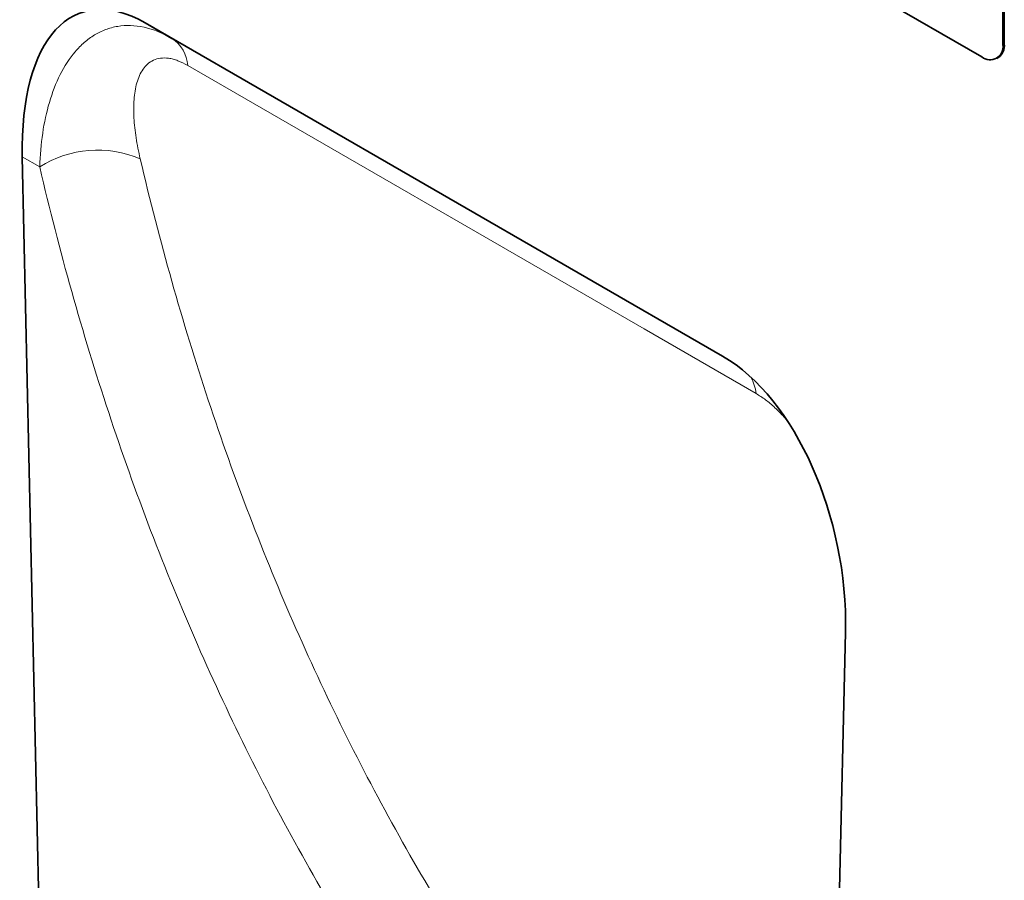
# Model space of a CAD drawing. Units: millimetres. Extents: x -721 to 1058, y -520 to 789.
# Drawn here: x -128 to -29, y -390 to -303 of the extents above; entities that cross this region are included whole.
import ezdxf

# ---------------------------------------------------------------- set-up
doc = ezdxf.new("R2010")
doc.units = ezdxf.units.MM
doc.linetypes.add('SLD-Durchgehend', pattern=[0])
doc.layers.add('133709', color=7, linetype='Continuous', lineweight=25)
doc.layers.add('TANGENT_EDGES', color=4, linetype='Continuous', lineweight=25)

# ---------------------------------------------------------------- blocks, each defined once
blk = doc.blocks.new('1042654-M_C_ISOMETRIC VIEW')
at = {"layer": '133709', "linetype": 'SLD-Durchgehend', "lineweight": 35}
for p, q in [((862.035, 301.458), (796.981, 339.013)), ((864.157, 336.161), (864.157, 302.683)), ((864.298, 336.243), (864.298, 302.765)), ((835.879, 271.25), (777.609, 304.889)), ((777.609, 304.889), (780.317, 303.325)), ((863.535, 301.309), (863.677, 301.391)), ((765.214, 291.365), (768.025, 165.406)), ((845.455, 120.324), (848.274, 243.415))]:
    blk.add_line(p, q, dxfattribs=at)
for centre, radius, start, end in [((862.857, 302.484), 1.315, 231.32581, 8.68494), ((862.839, 302.597), 1.469, 304.77892, 6.53326)]:
    blk.add_arc(centre, radius, start, end, dxfattribs=at)
for centre, major_axis, ratio, start_param, end_param in [((779.634, 280.624), (-8.393, 25.331), 0.463351, 5.803203, 7.26919), ((833.854, 249.324), (-4.8, 23.257), 0.585078, 4.337248, 5.803235)]:
    blk.add_ellipse(centre, major_axis=major_axis, ratio=ratio, start_param=start_param, end_param=end_param, dxfattribs=at)
at = {"layer": 'TANGENT_EDGES', "linetype": 'SLD-Durchgehend', "lineweight": 18}
for p, q in [((780.317, 303.325), (835.884, 271.247)), ((864.157, 302.683), (864.298, 302.765)), ((766.965, 290.354), (765.214, 291.365))]:
    blk.add_line(p, q, dxfattribs=at)
at = {"layer": 'TANGENT_EDGES', "linetype": 'SLD-Durchgehend', "lineweight": 18, "flags": 128}
blk.add_lwpolyline([(839.254, 267.49), (827.944, 274.019), (781.912, 300.596)], dxfattribs=at)
at = {"layer": 'TANGENT_EDGES', "linetype": 'SLD-Durchgehend', "lineweight": 18}
for centre, radius, start, end in [((778.337, 300.336), 3.585, 4.15242, 56.48161), ((772.822, 281.116), 10.938, 66.91746, 122.37132), ((834.743, 266.933), 4.545, 7.03928, 29.02739)]:
    blk.add_arc(centre, radius, start, end, dxfattribs=at)
for points, knots in [([(766.965, 290.354), (767.006, 291.53), (767.106, 292.662), (767.43, 294.838), (767.653, 295.88), (768.237, 297.864), (768.6, 298.808), (769.465, 300.528), (769.971, 301.312), (770.834, 302.323), (771.14, 302.634), (771.789, 303.199), (772.134, 303.452), (772.85, 303.887), (773.224, 304.07), (774.005, 304.364), (774.412, 304.474), (775.683, 304.682), (776.572, 304.656), (778.431, 304.248), (779.369, 303.872), (780.317, 303.325)], [0, 0, 0, 0, 0.125, 0.125, 0.25, 0.25, 0.375, 0.375, 0.5, 0.5, 0.5625, 0.5625, 0.625, 0.625, 0.6875, 0.6875, 0.75, 0.75, 0.875, 0.875, 1, 1, 1, 1]), ([(781.912, 300.596), (781.567, 300.795), (781.233, 300.955), (780.749, 301.137), (780.59, 301.187), (780.278, 301.269), (780.124, 301.3), (779.68, 301.362), (779.406, 301.363), (778.894, 301.294), (778.656, 301.223), (778.013, 300.923), (777.672, 300.609), (777.12, 299.817), (776.918, 299.35), (776.697, 298.571), (776.637, 298.298), (776.544, 297.737), (776.51, 297.448), (776.442, 296.56), (776.442, 295.939), (776.515, 294.651), (776.588, 293.983), (776.801, 292.608), (776.941, 291.899), (777.11, 291.178)], [0, 0, 0, 0, 0.0625, 0.0625, 0.09375, 0.09375, 0.125, 0.125, 0.1875, 0.1875, 0.25, 0.25, 0.375, 0.375, 0.5, 0.5, 0.5625, 0.5625, 0.625, 0.625, 0.75, 0.75, 0.875, 0.875, 1, 1, 1, 1]), ([(777.11, 291.178), (779.069, 282.831), (781.36, 274.708), (785.29, 262.855), (786.682, 258.959), (789.631, 251.279), (791.189, 247.494), (794.46, 240.055), (796.175, 236.399), (799.763, 229.212), (801.637, 225.679), (805.537, 218.75), (807.564, 215.354), (810.716, 210.363), (811.786, 208.716), (813.42, 206.271), (814.243, 205.055), (815.078, 203.848), (815.636, 203.046), (815.917, 202.645), (816.198, 202.247)], [0, 0, 0, 0, 0.25, 0.25, 0.375, 0.375, 0.5, 0.5, 0.625, 0.625, 0.75, 0.75, 0.875, 0.875, 0.9375, 0.9375, 0.96875, 0.984375, 0.984375, 1, 1, 1, 1]), ([(806.594, 199.931), (802.023, 206.419), (797.76, 213.184), (791.827, 223.749), (789.927, 227.341), (786.289, 234.648), (784.551, 238.366), (781.234, 245.929), (779.655, 249.778), (776.666, 257.588), (775.255, 261.549), (771.272, 273.603), (768.95, 281.865), (766.965, 290.354)], [0, 0, 0, 0, 0.25, 0.25, 0.375, 0.375, 0.5, 0.5, 0.625, 0.625, 0.75, 0.75, 1, 1, 1, 1]), ([(842.309, 264.831), (842.224, 264.935), (841.859, 265.38), (841.151, 266.08), (840.205, 266.891), (839.571, 267.29), (839.254, 267.49)], [0, 0, 0, 0, 0.092312, 0.393211, 0.696603, 1, 1, 1, 1])]:
    blk.add_open_spline(points, degree=3, knots=knots, dxfattribs=at)

msp = doc.modelspace()

# ---------------------------------------------------------------- block references
at = {"layer": '133709'}
msp.add_blockref('1042654-M_C_ISOMETRIC VIEW', (-893.295, -608.48), dxfattribs=at)

doc.saveas('drawing.dxf')
